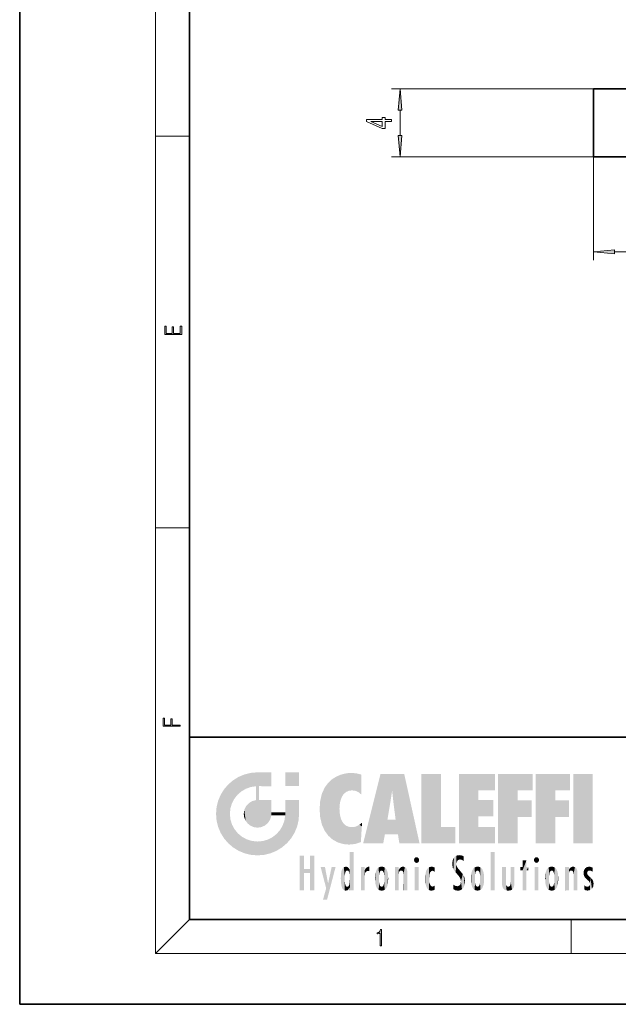
# Model space of a CAD drawing. Extents: x 0 to 210, y 0 to 297.
# Drawn here: x 0 to 71, y 0 to 116 of the extents above; entities that cross this region are included whole.
import ezdxf

# ---------------------------------------------------------------- set-up
doc = ezdxf.new("R2010")
doc.units = 0

msp = doc.modelspace()

# ---------------------------------------------------------------- linework, layer by layer
at = {"color": 7, "lineweight": 35}
for p, q in [((0, 297), (0, 0)), ((20, 287), (20, 10)), ((112.123779, 107.906097), (67.623779, 107.906097)), ((67.623779, 99.906097), (67.623779, 107.906097)), ((112.123779, 99.906097), (67.623779, 99.906097)), ((20, 31.5), (20, 10)), ((20, 31.5), (200, 31.5)), ((20, 10), (200, 10)), ((20, 10), (200, 10)), ((0, 0), (210, 0))]:
    msp.add_line(p, q, dxfattribs=at)
at = {"color": 7, "lineweight": 13}
for p, q in [((16, 291), (16, 6)), ((67.623779, 107.906097), (43.830338, 107.906097)), ((44.830338, 102.396591), (44.830338, 105.415619)), ((16, 102.333336), (20, 102.333336)), ((67.623779, 99.906097), (43.830338, 99.906097)), ((67.623779, 99.906097), (67.623779, 87.701019)), ((70.114265, 88.701019), (154.133301, 88.701019)), ((16, 56.166668), (20, 56.166668)), ((20, 10), (16, 6)), ((65, 6), (65, 10)), ((204, 6), (16, 6))]:
    msp.add_line(p, q, dxfattribs=at)
for points in [[(45.048225, 105.415619), (44.830338, 107.906097), (44.61245, 105.415619)], [(43.830338, 104.048752), (43.830338, 104.282181), (43.086823, 104.282181), (43.086823, 104.538956), (42.740997, 104.538956), (42.740997, 104.282181), (40.89518, 104.282181), (40.89518, 104.046158), (42.706421, 103.25769), (43.086823, 103.25769), (43.086823, 104.048752)], [(42.740997, 103.475555), (41.396622, 104.048752), (42.740997, 104.048752)], [(44.61245, 102.396591), (44.830338, 99.906097), (45.048225, 102.396591)], [(70.114265, 88.918907), (67.623779, 88.701019), (70.114265, 88.483131)], [(19.092787, 78.944901), (19.092787, 79.952545), (18.928669, 79.952545), (18.928671, 79.082588), (18.147028, 79.082588), (18.147028, 79.854492), (17.982912, 79.854492), (17.982912, 79.082588), (17.256905, 79.082588), (17.256905, 79.927513), (17.092787, 79.927513), (17.092787, 78.944901)], [(18.923407, 32.784916), (18.923407, 32.922607), (17.974867, 32.922607), (17.974867, 33.65905), (17.810751, 33.65905), (17.810751, 32.922607), (17.087524, 32.922607), (17.087524, 33.734154), (16.923407, 33.734154), (16.923407, 32.784916)], [(42.503281, 6.874945), (42.640968, 6.874945), (42.640968, 8.819312), (42.51997, 8.819312), (42.488674, 8.644069), (42.41983, 8.524458), (42.305088, 8.454917), (42.150707, 8.435446), (42.142361, 8.435446), (42.142361, 8.315835), (42.163223, 8.315835), (42.367672, 8.34087), (42.503281, 8.424318)]]:
    msp.add_lwpolyline(points, close=True, dxfattribs=at)
for points in [[(45.048225, 105.415619), (44.830338, 107.906097), (45.048225, 105.415619), (44.61245, 105.415619)], [(44.61245, 102.396591), (44.830338, 99.906097), (44.61245, 102.396591), (45.048225, 102.396591)], [(70.114265, 88.918907), (67.623779, 88.701019), (70.114265, 88.918907), (70.114265, 88.483131)]]:
    msp.add_solid(points, dxfattribs=at)
at = {"color": 114, "lineweight": 5}
for points in [[(25.146858, 26.401667), (25.297251, 24.22278), (25.78825, 26.799744)], [(25.297251, 24.22278), (25.672634, 24.697792), (25.78825, 26.799744), (26.128653, 25.095409)], [(25.78825, 26.799744), (26.128653, 25.095409), (26.490591, 27.096561), (26.653414, 25.40386)], [(27.243805, 27.282043), (26.490591, 27.096561), (27.235023, 25.611378), (26.653414, 25.40386)], [(27.243805, 27.282043), (27.235023, 25.611378), (28.037813, 27.346109), (27.861588, 25.706188)], [(28.214041, 24.082113), (28.037813, 27.346109), (28.037813, 20.820063), (27.861588, 25.706188)], [(28.15867, 27.346109), (28.077206, 27.346109), (28.214041, 24.082113), (28.037813, 27.346109)], [(28.345488, 27.346109), (28.15867, 27.346109), (28.227032, 25.714863), (28.214041, 25.714878)], [(28.214041, 25.714878), (28.15867, 27.346109), (28.214041, 24.096693), (28.214041, 24.082113)], [(28.345488, 27.346109), (28.227032, 25.714863), (28.853325, 27.346109), (28.941437, 25.713987)], [(29.654272, 27.346109), (28.853325, 27.346109), (29.3944, 25.713432), (28.941437, 25.713987)], [(29.654272, 27.346109), (29.3944, 25.713432), (29.633696, 25.713139), (29.561031, 25.713228)], [(29.654272, 27.346109), (29.633696, 25.713139), (29.668835, 25.713097)], [(29.668835, 27.346109), (29.654272, 27.346109), (29.668835, 25.727676), (29.668835, 25.713097)], [(29.668835, 27.346109), (29.668835, 25.727676), (29.668835, 27.038059), (29.668835, 26.529602)], [(29.668835, 27.346109), (29.668835, 27.038059), (29.668835, 27.306671), (29.668835, 27.225105)], [(32.932831, 27.346109), (32.932831, 25.71509), (31.301811, 27.346109), (31.301811, 25.71509)], [(32.932831, 27.346109), (31.301811, 27.346109), (32.932831, 27.346109)], [(36.795135, 26.508978), (36.901737, 19.408924), (37.283436, 26.823689), (37.492313, 19.084898)], [(37.283436, 26.823689), (37.492313, 19.084898), (37.761177, 27.036129)], [(37.492313, 19.084898), (37.692162, 23.050819), (37.761177, 27.036129), (37.714252, 23.477276)], [(37.761177, 27.036129), (37.714252, 23.477276), (37.788872, 23.920311)], [(38.225143, 27.173529), (37.761177, 27.036129), (37.872551, 24.20422), (37.788872, 23.920311)], [(38.225143, 27.173529), (37.872551, 24.20422), (38.111923, 24.675468), (37.987885, 24.471178)], [(38.225143, 27.173529), (38.111923, 24.675468), (38.686157, 27.252592), (38.262947, 24.855347)], [(38.262947, 24.855347), (38.509953, 25.047398), (38.686157, 27.252592), (38.813698, 25.172501)], [(38.686157, 27.252592), (38.813698, 25.172501), (39.077774, 27.275316), (39.179195, 25.217192)], [(39.077774, 27.275316), (39.179195, 25.217192), (39.676224, 27.230614), (39.59428, 25.161049)], [(39.676224, 27.230614), (39.59428, 25.161049), (39.967045, 24.97489)], [(40.249393, 27.080276), (39.676224, 27.230614), (40.249393, 24.740677), (39.967045, 24.97489)], [(40.249393, 27.080276), (40.249393, 24.740677), (40.249393, 25.910477), (40.249393, 24.761557)], [(40.249393, 27.080276), (40.249393, 25.910477), (40.249393, 26.906931), (40.249393, 26.638954)], [(40.249393, 27.080276), (40.249393, 26.906931), (40.249393, 27.023785)], [(42.850704, 18.967134), (42.523975, 27.134508), (40.484962, 18.967134)], [(45.329048, 27.134508), (42.523975, 27.134508), (44.067394, 23.646654), (43.898399, 25.184814)], [(43.898399, 25.184814), (42.523975, 27.134508), (43.042213, 20.017813), (42.850704, 18.967134)], [(45.329048, 27.134508), (44.067394, 23.646654), (44.089748, 23.475666), (44.074726, 23.590559)], [(45.329048, 27.134508), (44.089748, 23.475666), (44.21188, 22.541525), (44.123653, 23.216351)], [(45.329048, 27.134508), (44.21188, 22.541525), (44.315235, 21.751013), (44.31348, 21.764442)], [(45.329048, 27.134508), (44.315235, 21.751013), (44.75444, 18.967134), (44.585445, 20.017813)], [(45.329048, 27.134508), (44.75444, 18.967134), (47.131531, 18.967134)], [(47.345814, 27.134508), (49.643982, 27.134508), (47.345814, 18.967134), (49.643982, 20.895159)], [(54.061863, 25.206451), (51.76366, 18.967134), (56.033119, 27.134508), (51.76366, 27.134508)], [(54.061863, 25.206451), (56.033119, 27.134508), (56.033119, 25.206451)], [(58.68914, 25.206451), (56.3909, 18.967134), (60.446365, 27.134508), (56.3909, 27.134508)], [(58.68914, 25.206451), (60.446365, 27.134508), (60.446365, 25.206451)], [(63.11832, 25.206451), (60.820118, 18.967134), (64.875587, 27.134508), (60.820118, 27.134508)], [(63.11832, 25.206451), (64.875587, 27.134508), (64.875587, 25.206451)], [(67.547539, 18.967134), (65.249336, 18.967134), (67.547539, 27.134508), (65.249336, 27.134508)], [(67.547539, 18.967134), (67.547539, 27.134508), (67.547539, 18.967134)], [(24.57649, 18.989834), (24.576492, 25.912409), (24.087231, 25.342047)], [(25.146856, 18.500574), (24.773836, 22.451082), (24.57649, 18.989834), (24.576492, 25.912409)], [(25.146858, 26.401667), (24.576492, 25.912409), (24.835958, 23.087656), (24.773836, 22.451082)], [(25.146858, 26.401667), (24.835958, 23.087656), (25.297251, 24.22278), (25.014393, 23.682144)], [(28.037813, 20.820063), (27.861588, 25.706188), (27.861588, 25.691595)], [(28.037813, 20.820063), (27.861588, 25.691595), (27.861588, 24.380198), (27.861588, 24.889048)], [(28.214041, 25.714878), (28.214041, 24.096693), (28.214041, 25.406876), (28.214041, 24.898495)], [(28.214041, 25.714878), (28.214041, 25.406876), (28.214041, 25.675446), (28.214041, 25.593891)], [(35.629662, 24.847553), (35.954269, 20.448957), (35.943577, 25.535473)], [(35.943577, 25.535473), (35.954269, 20.448957), (36.34029, 26.084427), (36.383907, 19.863441)], [(36.34029, 26.084427), (36.383907, 19.863441), (36.795135, 26.508978), (36.901737, 19.408924)], [(23.206854, 23.245119), (23.392336, 20.903917), (23.392334, 23.998325), (23.689154, 24.700661)], [(23.392336, 20.903917), (23.689154, 20.201582), (23.689154, 24.700661), (24.087231, 19.560194)], [(23.689154, 24.700661), (24.087231, 19.560194), (24.087231, 25.342047), (24.57649, 18.989834)], [(28.037813, 20.820063), (27.861588, 24.380198), (27.861588, 24.111378), (27.861588, 24.193008)], [(35.423222, 24.006113), (35.628262, 21.165981), (35.629662, 24.847553), (35.954269, 20.448957)], [(43.898399, 25.184814), (43.042213, 20.017813), (43.352341, 21.787449), (43.346275, 21.751013)], [(43.898399, 25.184814), (43.352341, 21.787449), (43.394478, 22.040693), (43.365002, 21.863541)], [(43.898399, 25.184814), (43.394478, 22.040693), (43.658245, 23.625854), (43.477818, 22.541525)], [(43.898399, 25.184814), (43.658245, 23.625854), (43.780052, 24.415667), (43.661709, 23.646654)], [(54.061863, 20.895159), (51.76366, 18.967134), (54.061863, 24.068939), (54.061863, 25.206451)], [(56.3909, 18.967134), (58.68914, 25.206451), (58.68914, 18.967134), (58.68914, 24.025667)], [(60.820118, 18.967134), (63.11832, 25.206451), (63.11832, 18.967134), (63.11832, 24.025667)], [(23.142788, 22.45112), (23.206854, 21.657124), (23.206854, 23.245119), (23.392336, 20.903917)], [(26.480227, 22.930769), (26.631395, 21.631723), (26.685284, 23.355495), (26.887747, 21.301023)], [(26.685284, 23.355495), (26.887747, 21.301023), (26.999105, 23.702463), (27.218445, 21.044668)], [(26.999105, 23.702463), (27.218445, 21.044668), (27.398827, 23.948868), (27.607224, 20.878925)], [(27.398827, 23.948868), (27.607224, 20.878925), (27.861588, 24.071909)], [(28.037813, 20.820063), (27.861588, 24.111378), (27.607224, 20.878925), (27.861588, 24.071909)], [(28.517508, 20.893499), (28.249178, 24.082113), (28.037813, 20.820063), (28.214041, 24.082113)], [(28.517508, 20.893499), (28.488476, 24.082113), (28.249178, 24.082113), (28.321844, 24.082113)], [(28.517508, 20.893499), (28.942234, 21.098566), (28.488476, 24.082113), (28.941437, 24.082113)], [(29.655842, 24.082113), (28.941437, 24.082113), (29.289198, 21.412397), (28.942234, 21.098566)], [(29.655842, 24.082113), (29.289198, 21.412397), (29.65863, 22.274885), (29.535595, 21.812126)], [(29.668835, 24.082113), (29.655842, 24.082113), (29.668835, 22.627289), (29.65863, 22.274885)], [(29.668835, 24.082113), (29.668835, 22.627289), (29.668835, 23.354702), (29.668835, 22.640282)], [(29.668835, 24.082113), (29.668835, 23.354702), (29.668835, 23.974308), (29.668835, 23.807673)], [(29.668835, 24.082113), (29.668835, 23.974308), (29.668835, 24.046974)], [(31.499146, 18.989834), (31.341202, 24.082113), (31.301811, 24.06912), (31.301811, 24.082113)], [(31.499146, 18.989834), (31.301811, 24.06912), (31.301811, 22.90173), (31.301811, 23.354702)], [(31.499146, 18.989834), (31.422668, 24.082113), (31.341202, 24.082113)], [(31.988407, 19.560194), (31.609484, 24.082113), (31.499146, 18.989834), (31.422668, 24.082113)], [(32.386486, 20.201582), (32.117321, 24.082113), (31.988407, 19.560194), (31.609484, 24.082113)], [(32.918266, 24.082113), (32.117321, 24.082113), (32.683304, 20.903917), (32.386486, 20.201582)], [(32.918266, 24.082113), (32.683304, 20.903917), (32.93285, 22.45112), (32.868786, 21.657124)], [(32.932831, 23.961258), (32.932831, 24.042723), (32.918266, 24.082113), (32.932831, 24.082113)], [(32.932831, 23.961258), (32.918266, 24.082113), (32.932835, 23.774445), (32.93285, 22.45112)], [(32.932842, 23.266617), (32.932835, 23.774445), (32.93285, 22.465685), (32.93285, 22.45112)], [(35.348923, 22.996586), (35.421333, 22.015022), (35.423222, 24.006113), (35.628262, 21.165981)], [(54.061863, 20.895159), (54.061863, 24.068939), (54.061863, 22.140915)], [(54.061863, 22.140915), (54.061863, 24.068939), (55.830498, 22.140915), (55.830498, 24.068939)], [(58.68914, 18.967134), (58.68914, 24.025667), (58.68914, 22.09761), (60.333778, 24.025667)], [(58.68914, 22.09761), (60.333778, 24.025667), (60.333778, 22.09761)], [(63.11832, 18.967134), (63.11832, 24.025667), (63.11832, 22.09761), (64.762993, 24.025667)], [(63.11832, 22.09761), (64.762993, 24.025667), (64.762993, 22.09761)], [(25.030333, 21.180571), (24.840147, 21.793262), (25.146856, 18.500574), (24.773836, 22.451082)], [(26.406794, 22.451082), (26.465654, 22.020498), (26.480227, 22.930769), (26.631395, 21.631723)], [(29.668835, 22.627289), (29.65863, 22.274885), (29.708273, 22.627289), (29.673223, 22.274885)], [(30.475769, 22.274885), (29.708273, 22.627289), (29.673223, 22.274885)], [(30.475769, 22.274885), (29.976877, 22.627289), (29.708273, 22.627289), (29.789837, 22.627289)], [(30.475769, 22.274885), (30.984621, 22.274885), (29.976877, 22.627289), (30.485323, 22.627289)], [(31.28723, 22.627289), (30.485323, 22.627289), (31.17181, 22.274885), (30.984621, 22.274885)], [(31.499146, 18.989834), (31.29291, 22.274885), (30.990593, 21.066689), (31.198103, 21.648308)], [(31.28723, 22.627289), (31.17181, 22.274885), (31.29291, 22.274885), (31.253439, 22.274885)], [(31.28723, 22.627289), (31.29291, 22.274885), (31.301811, 22.627289)], [(31.499146, 18.989834), (31.301811, 22.662428), (31.29291, 22.274885), (31.301811, 22.627289)], [(31.499146, 18.989834), (31.301811, 22.90173), (31.301811, 22.662428), (31.301811, 22.735096)], [(38.140194, 18.890856), (37.714096, 22.606712), (37.492313, 19.084898), (37.692162, 23.050819)], [(37.86964, 21.874062), (37.787628, 22.157452), (38.140194, 18.890856), (37.714096, 22.606712)], [(25.331266, 20.626133), (25.030333, 21.180571), (25.788248, 18.102497), (25.146856, 18.500574)], [(30.682146, 20.54192), (30.92878, 18.500574), (30.990593, 21.066689)], [(31.499146, 18.989834), (30.990593, 21.066689), (30.92878, 18.500574)], [(37.86964, 21.874062), (38.140194, 18.890856), (37.982235, 21.610163)], [(38.140194, 18.890856), (38.102951, 21.409719), (37.982235, 21.610163)], [(38.829929, 18.826288), (38.249557, 21.234249), (38.140194, 18.890856), (38.102951, 21.409719)], [(38.781952, 20.927324), (38.488686, 21.047979), (38.829929, 18.826288), (38.249557, 21.234249)], [(39.133995, 20.884413), (38.781952, 20.927324), (39.539616, 18.89942), (38.829929, 18.826288)], [(39.133995, 20.884413), (39.539616, 18.89942), (39.406925, 20.904562)], [(39.406925, 20.904562), (39.539616, 18.89942), (39.648804, 20.963295), (40.215523, 19.118832)], [(39.648804, 20.963295), (40.215523, 19.118832), (40.046303, 21.165112), (40.325146, 20.97328)], [(40.046303, 21.165112), (40.325146, 20.97328), (40.350632, 21.404415), (40.340622, 21.235071)], [(40.283077, 20.261623), (40.325146, 20.97328), (40.216732, 19.139231), (40.215523, 19.118832)], [(40.350632, 21.404415), (40.340622, 21.235071), (40.34737, 21.349228)], [(44.585445, 20.017813), (43.39999, 21.751013), (43.042213, 20.017813), (43.346275, 21.751013)], [(44.585445, 20.017813), (44.223118, 21.751013), (43.39999, 21.751013), (44.084244, 21.751013)], [(44.585445, 20.017813), (44.315235, 21.751013), (44.223118, 21.751013), (44.284946, 21.751013)], [(47.345814, 18.967134), (49.643982, 20.895159), (51.367542, 18.967134), (51.367542, 20.895159)], [(54.061863, 20.895159), (56.033119, 20.895159), (51.76366, 18.967134), (56.033119, 18.967134)], [(25.331266, 20.626133), (25.788248, 18.102497), (25.729824, 20.143074)], [(25.729824, 20.143074), (25.788248, 18.102497), (26.212883, 19.744514), (26.490591, 17.805679)], [(26.212883, 19.744514), (26.490591, 17.805679), (26.767317, 19.443583), (27.243807, 17.620199)], [(29.809523, 19.710505), (30.287388, 18.102497), (30.284533, 20.085894)], [(30.682146, 20.54192), (30.284533, 20.085894), (30.92878, 18.500574), (30.287388, 18.102497)], [(26.767317, 19.443583), (27.243807, 17.620199), (27.380003, 19.253397), (28.037817, 17.556133)], [(27.380003, 19.253397), (28.037817, 17.556133), (28.037813, 19.187086)], [(28.037813, 19.187086), (28.037817, 17.556133), (28.674395, 19.249208), (28.831827, 17.620199)], [(28.674395, 19.249208), (28.831827, 17.620199), (29.268887, 19.427645), (29.585043, 17.805679)], [(29.268887, 19.427645), (29.585043, 17.805679), (29.809523, 19.710505), (30.287388, 18.102497)], [(33.49506, 15.937251), (33.49506, 13.445845), (33.49506, 17.529495), (33.007656, 13.445845)], [(33.49506, 17.529495), (33.007656, 13.445845), (33.007656, 17.529495)], [(34.718559, 17.529495), (34.231079, 15.466035), (34.231079, 15.937251), (33.49506, 15.466035)], [(34.718559, 13.445845), (34.231079, 13.445845), (34.718559, 17.529495), (34.231079, 15.466035)], [(34.718559, 17.529495), (34.231079, 15.937251), (34.231079, 17.529495)], [(38.903397, 15.112939), (38.888428, 15.302769), (38.891121, 17.625853), (38.88855, 17.080669)], [(38.903397, 15.112939), (38.891121, 17.625853), (38.892422, 17.90152), (38.892033, 17.818693)], [(38.903397, 15.112939), (38.892422, 17.90152), (38.940308, 17.941181), (38.892609, 17.941181)], [(38.903397, 15.112939), (38.940308, 17.941181), (38.907272, 14.816108)], [(38.950481, 13.445845), (38.907272, 14.816108), (39.189522, 17.941181), (38.940308, 17.941181)], [(38.950481, 13.445845), (39.189522, 17.941181), (39.053928, 13.445845)], [(39.303139, 13.445845), (39.053928, 13.445845), (39.292969, 17.941181), (39.189522, 17.941181)], [(39.303139, 13.445845), (39.292969, 17.941181), (39.350838, 17.941181)], [(39.350838, 13.445845), (39.303139, 13.445845), (39.350838, 17.906908), (39.350838, 17.941181)], [(39.350838, 13.445845), (39.350838, 17.906908), (39.350838, 14.412038), (39.350838, 15.952339)], [(51.383324, 15.538221), (51.465965, 16.549204), (51.305305, 17.409313), (51.45496, 17.50802)], [(51.616768, 17.564173), (51.45496, 17.50802), (51.518856, 16.810593), (51.465965, 16.549204)], [(51.616768, 17.564173), (51.518856, 16.810593), (51.802334, 17.583727), (51.668148, 17.000961)], [(51.668148, 17.000961), (51.774544, 17.055223), (51.802334, 17.583727), (51.899761, 17.074581)], [(51.802334, 17.583727), (51.899761, 17.074581), (52.071606, 17.554585), (52.143757, 17.015884)], [(52.071606, 17.554585), (52.143757, 17.015884), (52.319027, 17.448257)], [(52.318787, 17.42164), (52.319027, 17.448257), (52.31464, 16.95821), (52.143757, 17.015884)], [(52.318787, 17.42164), (52.31464, 16.95821), (52.318409, 17.379187), (52.317303, 17.255701)], [(55.982269, 17.941181), (55.982269, 13.445845), (55.524078, 17.941181), (55.524078, 13.445845)], [(55.982269, 17.941181), (55.524078, 17.941181), (55.982269, 17.941181)], [(38.888428, 15.302769), (38.882984, 15.900322), (38.88855, 17.080669)], [(46.52063, 16.836887), (46.630585, 17.299248), (46.47892, 17.009604), (46.52063, 17.178501)], [(46.52063, 16.836887), (46.935844, 17.299248), (46.630585, 17.299248), (46.786037, 17.345379)], [(46.52063, 16.836887), (47.088223, 17.009604), (46.935844, 17.299248), (47.045609, 17.178501)], [(46.52063, 16.836887), (46.935844, 16.714718), (47.088223, 17.009604), (47.045609, 16.836887)], [(46.52063, 16.836887), (46.630585, 16.714718), (46.935844, 16.714718), (46.786037, 16.668377)], [(51.035496, 16.129967), (51.029781, 16.943932), (50.978523, 16.538387)], [(51.035496, 16.129967), (51.125671, 15.906108), (51.029781, 16.943932), (51.183865, 17.276356)], [(51.383324, 15.538221), (51.305305, 17.409313), (51.125671, 15.906108), (51.183865, 17.276356)], [(51.624012, 15.276784), (51.497654, 16.312929), (51.383324, 15.538221), (51.465965, 16.549204)], [(51.624012, 15.276784), (51.620495, 16.083231), (51.497654, 16.312929), (51.60247, 16.105103)], [(52.31464, 16.95821), (52.143757, 17.015884), (52.314133, 16.901283)], [(59.727604, 16.955366), (59.269413, 15.780146), (59.269413, 16.180971), (59.020763, 15.780146)], [(59.727604, 13.445845), (59.269413, 13.445845), (59.727604, 16.955366), (59.269413, 15.780146)], [(59.727604, 16.955366), (59.269413, 16.180971), (59.269413, 16.955366)], [(59.727604, 16.180971), (59.727604, 13.445845), (59.727604, 16.955366)], [(60.654972, 16.836887), (60.764919, 17.299248), (60.613266, 17.009604), (60.654972, 17.178501)], [(60.654972, 16.836887), (61.070175, 17.299248), (60.764919, 17.299248), (60.920345, 17.345379)], [(60.654972, 16.836887), (61.222565, 17.009604), (61.070175, 17.299248), (61.179951, 17.178501)], [(60.654972, 16.836887), (61.070175, 16.714718), (61.222565, 17.009604), (61.179951, 16.836887)], [(60.654972, 16.836887), (60.764919, 16.714718), (61.070175, 16.714718), (60.920345, 16.668377)], [(34.231079, 15.937251), (33.49506, 15.466035), (33.49506, 15.937251), (33.49506, 13.445845)], [(36.125637, 13.667894), (35.472443, 16.180971), (36.344982, 14.274477), (35.984219, 16.180971)], [(36.227962, 12.324745), (36.344982, 14.274477), (37.232132, 16.180971), (36.354694, 14.274477)], [(37.232132, 16.180971), (36.354694, 14.274477), (36.769066, 16.180971)], [(37.866436, 14.347495), (37.849545, 14.848601), (37.953003, 13.859357), (37.867718, 15.339612)], [(37.867718, 15.339612), (37.906555, 15.609497), (37.953003, 13.859357), (37.957512, 15.800388)], [(37.953003, 13.859357), (37.957512, 15.800388), (38.025723, 13.678757), (38.032223, 15.968724)], [(38.025723, 13.678757), (38.032223, 15.968724), (38.188572, 13.478816), (38.198734, 16.153973)], [(38.188572, 13.478816), (38.198734, 16.153973), (38.298336, 13.422511)], [(38.444187, 16.224279), (38.331154, 15.305006), (38.198734, 16.153973), (38.318092, 15.115333)], [(38.198734, 16.153973), (38.318092, 15.115333), (38.298336, 13.422511), (38.317451, 14.816114)], [(38.466545, 15.701984), (38.389668, 15.57155), (38.444187, 16.224279), (38.331154, 15.305006)], [(38.641335, 16.180151), (38.466545, 15.701984), (38.444187, 16.224279)], [(38.641335, 16.180151), (38.619621, 15.769328), (38.466545, 15.701984), (38.519413, 15.74395)], [(38.619621, 15.769328), (38.641335, 16.180151), (38.710373, 15.74377), (38.738853, 16.106903)], [(38.710373, 15.74377), (38.738853, 16.106903), (38.758839, 15.701528), (38.882877, 15.877683)], [(38.758839, 15.701528), (38.882877, 15.877683), (38.830692, 15.570341)], [(38.888428, 15.302769), (38.830692, 15.570341), (38.882984, 15.900322), (38.882877, 15.877683)], [(40.23468, 13.445845), (40.27, 16.180971), (40.212139, 16.152027), (40.212139, 16.180971)], [(40.23468, 13.445845), (40.212139, 16.152027), (40.212139, 13.881045), (40.212139, 14.627445)], [(40.555119, 13.445845), (40.373432, 16.180971), (40.23468, 13.445845), (40.27, 16.180971)], [(40.555119, 13.445845), (40.627003, 13.445845), (40.373432, 16.180971), (40.622601, 16.180971)], [(40.670292, 16.180971), (40.622601, 16.180971), (40.670292, 15.845119), (40.627003, 13.445845)], [(40.627003, 13.445845), (40.675205, 13.445845), (40.670292, 15.845119), (40.675205, 15.168117)], [(40.670292, 16.180971), (40.670292, 15.845119), (40.670292, 16.013044), (40.670292, 15.870038)], [(40.670292, 16.180971), (40.670292, 16.013044), (40.670292, 16.117584)], [(40.670292, 15.845119), (40.675205, 15.168117), (40.680042, 15.845119), (40.71563, 15.466833)], [(40.675205, 15.168117), (40.675205, 13.445845), (40.675205, 14.164061), (40.675205, 13.458049)], [(40.675205, 15.168117), (40.675205, 14.164061), (40.675205, 15.012761), (40.675205, 14.777164)], [(40.675205, 15.168117), (40.675205, 15.012761), (40.675205, 15.117146)], [(40.680042, 15.845119), (40.71563, 15.466833), (40.781006, 16.018089)], [(40.71563, 15.466833), (40.77145, 15.577068), (40.781006, 16.018089), (40.855705, 15.658415)], [(40.781006, 16.018089), (40.855705, 15.658415), (40.910885, 16.141848), (40.971924, 15.708767)], [(40.910885, 16.141848), (40.971924, 15.708767), (41.043369, 16.203171), (41.123627, 15.726019)], [(41.201557, 16.224279), (41.043369, 16.203171), (41.162594, 15.723297), (41.123627, 15.726019)], [(41.201557, 16.224279), (41.162594, 15.723297), (41.201557, 15.74509), (41.201557, 15.720576)], [(41.201557, 16.224279), (41.201557, 15.74509), (41.201557, 16.171852), (41.201557, 16.093657)], [(41.887703, 14.805297), (41.914242, 15.313759), (41.914253, 14.308907), (41.959496, 15.566788)], [(41.914253, 14.308907), (41.959496, 15.566788), (41.95953, 14.05873), (42.090023, 15.901981)], [(41.95953, 14.05873), (42.090023, 15.901981), (42.090122, 13.725177), (42.189022, 16.033798)], [(42.090122, 13.725177), (42.189022, 16.033798), (42.189117, 13.593486), (42.315311, 16.135538)], [(42.189117, 13.593486), (42.315311, 16.135538), (42.315395, 13.49161)], [(42.472134, 16.201073), (42.368122, 15.291933), (42.315311, 16.135538), (42.355457, 15.102102)], [(42.315311, 16.135538), (42.355457, 15.102102), (42.315395, 13.49161)], [(42.355457, 15.102102), (42.355461, 14.521411), (42.315395, 13.49161), (42.368118, 14.334299)], [(42.355606, 14.805297), (42.355461, 14.521411), (42.355457, 15.102102)], [(42.505562, 15.690707), (42.427101, 15.559515), (42.472134, 16.201073), (42.368122, 15.291933)], [(42.66272, 16.224279), (42.505562, 15.690707), (42.472134, 16.201073)], [(42.66272, 16.224279), (42.662704, 15.758511), (42.505562, 15.690707), (42.559742, 15.732952)], [(42.66272, 16.224279), (42.853271, 16.201082), (42.662704, 15.758511), (42.765671, 15.732952)], [(42.853271, 16.201082), (42.819847, 15.690707), (42.765671, 15.732952)], [(43.010071, 16.135569), (42.8983, 15.559515), (42.853271, 16.201082), (42.819847, 15.690707)], [(42.969936, 15.102102), (42.957275, 15.291933), (43.010071, 16.135569), (42.8983, 15.559515)], [(43.010071, 16.135569), (42.969936, 14.521411), (42.969936, 15.102102), (42.969803, 14.805297)], [(43.136353, 16.033863), (43.010151, 13.491678), (43.010071, 16.135569), (42.969936, 14.521411)], [(43.235352, 15.902088), (43.136448, 13.593627), (43.136353, 16.033863), (43.010151, 13.491678)], [(43.365921, 15.566876), (43.235451, 13.725408), (43.235352, 15.902088), (43.136448, 13.593627)], [(43.411194, 15.313822), (43.365955, 14.058922), (43.365921, 15.566876), (43.235451, 13.725408)], [(43.437744, 14.805297), (43.411205, 14.30904), (43.411194, 15.313822), (43.365955, 14.058922)], [(44.285313, 16.180971), (44.227444, 16.180971), (44.566811, 13.445845), (44.249748, 13.445845)], [(44.249748, 13.445845), (44.227444, 16.180971), (44.227444, 14.99937), (44.227444, 16.160727)], [(44.285313, 16.180971), (44.566811, 13.445845), (44.388748, 16.180971)], [(44.637939, 16.180971), (44.388748, 16.180971), (44.637939, 13.445845), (44.566811, 13.445845)], [(44.685635, 16.180971), (44.637939, 16.180971), (44.685635, 13.461077), (44.685635, 13.445845)], [(44.637939, 16.180971), (44.637939, 13.445845), (44.685635, 13.445845)], [(44.685635, 16.180971), (44.685635, 13.461077), (44.685635, 14.830069), (44.685635, 14.298869)], [(44.685635, 16.180971), (44.685635, 14.830069), (44.685635, 15.110693), (44.685635, 15.025479)], [(44.685635, 16.180971), (44.685635, 15.110693), (44.685635, 15.866831), (44.685635, 15.151895)], [(44.685635, 16.180971), (44.685635, 15.866831), (44.685635, 16.023901), (44.685635, 15.890141)], [(44.685635, 16.180971), (44.685635, 16.023901), (44.685635, 16.121679)], [(44.695351, 15.866831), (44.685635, 15.866831), (44.702, 15.505215), (44.688343, 15.384907)], [(44.688343, 15.384907), (44.685635, 15.866831), (44.685635, 15.151895)], [(44.695351, 15.866831), (44.702, 15.505215), (44.781944, 16.016357)], [(44.702, 15.505215), (44.757126, 15.661009), (44.781944, 16.016357), (44.837967, 15.739766)], [(44.781944, 16.016357), (44.837967, 15.739766), (44.890938, 16.128822), (44.963501, 15.769328)], [(44.890938, 16.128822), (44.963501, 15.769328), (45.026443, 16.199654), (45.068321, 15.750397)], [(45.026443, 16.199654), (45.068321, 15.750397), (45.192577, 16.224279)], [(45.068321, 15.750397), (45.142559, 15.69912), (45.192577, 16.224279), (45.202854, 15.594736)], [(45.192577, 16.224279), (45.202854, 15.594736), (45.399006, 16.186644), (45.236473, 15.336044)], [(45.258774, 13.445845), (45.575813, 13.445845), (45.236473, 15.336044), (45.399006, 16.186644)], [(45.258774, 13.445845), (45.236473, 15.336044), (45.236473, 14.234088), (45.236473, 15.315304)], [(45.575813, 13.445845), (45.539364, 16.083862), (45.399006, 16.186644)], [(45.646938, 13.445845), (45.645733, 15.871747), (45.575813, 13.445845), (45.539364, 16.083862)], [(45.69463, 13.445845), (45.678856, 15.698791), (45.646938, 13.445845), (45.645733, 15.871747)], [(45.69463, 15.325189), (45.678856, 15.698791), (45.69463, 13.45916), (45.69463, 13.445845)], [(45.69463, 15.325189), (45.69463, 13.45916), (45.69463, 14.898584), (45.69463, 14.229561)], [(45.69463, 15.325189), (45.69463, 14.898584), (45.69463, 15.269573), (45.69463, 15.155668)], [(47.01022, 16.180971), (47.01022, 13.445845), (46.552029, 16.180971), (46.552029, 13.445845)], [(47.01022, 16.180971), (46.552029, 16.180971), (47.01022, 16.180971)], [(47.798374, 14.789032), (47.822823, 14.325363), (47.828228, 15.340313), (47.86311, 14.085246)], [(47.828228, 15.340313), (47.86311, 14.085246), (47.881809, 15.619346), (47.976856, 13.75724)], [(47.976856, 13.75724), (47.9478, 15.811209), (47.881809, 15.619346)], [(48.08292, 13.598426), (48.040989, 15.977351), (47.976856, 13.75724), (47.9478, 15.811209)], [(48.223244, 13.480231), (48.241783, 16.157082), (48.08292, 13.598426), (48.040989, 15.977351)], [(48.278358, 14.513562), (48.266281, 14.837784), (48.223244, 13.480231), (48.241783, 16.157082)], [(48.241783, 16.157082), (48.305008, 15.335792), (48.529503, 16.224279), (48.39048, 15.574364)], [(48.266281, 14.837784), (48.278614, 15.157824), (48.241783, 16.157082), (48.305008, 15.335792)], [(48.39048, 15.574364), (48.50378, 15.698711), (48.529503, 16.224279), (48.670826, 15.747692)], [(48.529503, 16.224279), (48.670826, 15.747692), (48.717785, 16.202604), (48.798206, 15.7111)], [(48.895084, 16.132219), (48.717785, 16.202604), (48.885296, 15.617664), (48.798206, 15.7111)], [(48.895084, 16.132219), (48.885296, 15.617664), (48.895084, 15.671221), (48.895084, 15.617664)], [(48.895084, 16.132219), (48.895084, 15.671221), (48.895084, 16.06724), (48.895084, 15.951075)], [(51.64925, 16.048342), (51.620495, 16.083231), (51.838448, 15.014742), (51.624012, 15.276784)], [(51.64925, 16.048342), (51.838448, 15.014742), (51.732891, 15.946861)], [(51.732891, 15.946861), (51.838448, 15.014742), (51.934387, 15.702379), (51.960522, 14.775161)], [(51.934387, 15.702379), (51.960522, 14.775161), (51.972946, 15.655599), (52.007015, 14.491114)], [(51.972946, 15.655599), (52.007015, 14.491114), (52.22905, 15.340509)], [(52.265995, 13.709874), (52.22905, 15.340509), (52.136028, 13.572425), (52.007015, 14.491114)], [(52.435772, 14.049718), (52.326817, 15.184536), (52.265995, 13.709874), (52.22905, 15.340509)], [(52.494495, 14.458627), (52.432922, 14.931441), (52.435772, 14.049718), (52.326817, 15.184536)], [(53.215794, 15.313957), (53.215782, 14.308907), (53.189232, 14.805297)], [(53.261093, 15.56707), (53.261059, 14.05873), (53.215794, 15.313957), (53.215782, 14.308907)], [(53.391739, 15.902319), (53.39164, 13.725177), (53.261093, 15.56707), (53.261059, 14.05873)], [(53.49073, 16.034004), (53.490635, 13.593486), (53.391739, 15.902319), (53.39164, 13.725177)], [(53.616985, 16.135637), (53.616905, 13.49161), (53.49073, 16.034004), (53.490635, 13.593486)], [(53.616985, 16.135637), (53.656986, 14.521411), (53.616905, 13.49161), (53.669643, 14.334299)], [(53.773739, 16.201099), (53.669643, 15.291933), (53.616985, 16.135637)], [(53.669643, 15.291933), (53.656986, 15.102102), (53.616985, 16.135637), (53.656986, 14.521411)], [(53.657135, 14.805297), (53.656986, 14.521411), (53.656986, 15.102102)], [(53.773739, 16.201099), (53.807068, 15.690707), (53.669643, 15.291933), (53.728615, 15.559515)], [(53.964222, 16.224279), (53.807068, 15.690707), (53.773739, 16.201099)], [(53.964222, 16.224279), (53.964211, 15.758511), (53.807068, 15.690707), (53.861244, 15.732952)], [(53.964222, 16.224279), (54.154808, 16.201073), (53.964211, 15.758511), (54.067173, 15.732952)], [(54.154808, 16.201073), (54.121353, 15.690707), (54.067173, 15.732952)], [(54.311626, 16.135538), (54.19981, 15.559515), (54.154808, 16.201073), (54.121353, 15.690707)], [(54.271465, 15.102102), (54.258797, 15.291933), (54.311626, 16.135538), (54.19981, 15.559515)], [(54.271465, 14.521411), (54.311626, 16.135538), (54.258797, 14.334299), (54.311546, 13.49161)], [(54.271465, 14.521411), (54.271332, 14.805297), (54.311626, 16.135538), (54.271465, 15.102102)], [(54.311546, 13.49161), (54.311626, 16.135538), (54.43782, 13.593486), (54.437916, 16.033798)], [(54.43782, 13.593486), (54.437916, 16.033798), (54.536819, 13.725177), (54.536919, 15.901981)], [(54.536819, 13.725177), (54.536919, 15.901981), (54.667408, 14.05873), (54.667442, 15.566788)], [(54.667408, 14.05873), (54.667442, 15.566788), (54.712685, 14.308907), (54.7127, 15.313759)], [(54.712685, 14.308907), (54.7127, 15.313759), (54.739235, 14.805297)], [(56.865845, 14.034844), (56.901367, 16.180971), (56.843502, 16.168652), (56.843502, 16.180971)], [(56.865845, 14.034844), (56.843502, 16.168652), (56.843502, 14.837082), (56.843502, 15.455974)], [(56.865845, 14.034844), (56.901131, 13.862751), (56.901367, 16.180971), (56.998001, 13.650277)], [(56.901367, 16.180971), (56.998001, 13.650277), (57.004807, 16.180971), (57.095737, 13.544848)], [(57.004807, 16.180971), (57.095737, 13.544848), (57.253998, 16.180971), (57.226295, 13.467102)], [(57.253998, 16.180971), (57.226295, 13.467102), (57.303623, 14.235115), (57.394173, 13.419009)], [(57.301693, 16.180971), (57.253998, 16.180971), (57.301693, 14.481573), (57.301693, 14.469444)], [(57.253998, 16.180971), (57.303623, 14.235115), (57.301693, 14.469444)], [(57.301693, 16.180971), (57.301693, 14.481573), (57.301693, 15.792457), (57.301693, 15.18318)], [(57.301693, 16.180971), (57.301693, 15.792457), (57.301693, 16.13032), (57.301693, 16.026585)], [(58.037521, 13.518874), (57.976162, 16.180971), (57.857346, 16.180971), (57.905037, 16.180971)], [(58.037521, 13.518874), (57.857346, 16.180971), (57.857346, 15.167436), (57.857346, 16.161892)], [(58.037521, 13.518874), (57.857346, 15.167436), (57.857346, 14.545644), (57.857346, 14.708115)], [(58.293201, 16.180971), (57.976162, 16.180971), (58.140209, 13.616351), (58.037521, 13.518874)], [(58.293201, 16.180971), (58.140209, 13.616351), (58.274265, 13.910431), (58.216328, 13.74018)], [(58.293201, 16.180971), (58.274265, 13.910431), (58.315502, 14.33408)], [(58.315502, 16.180971), (58.293201, 16.180971), (58.315502, 14.347165), (58.315502, 14.33408)], [(58.315502, 16.180971), (58.315502, 14.347165), (58.315502, 15.761732), (58.315502, 15.104263)], [(58.315502, 16.180971), (58.315502, 15.761732), (58.315502, 16.126316), (58.315502, 16.014378)], [(59.269413, 16.180971), (59.020763, 15.780146), (59.020763, 16.180971)], [(59.727604, 16.180971), (59.971287, 16.180971), (59.727604, 13.445845), (59.727604, 15.780146)], [(59.727604, 15.780146), (59.971287, 16.180971), (59.971287, 15.780146)], [(61.144527, 16.180971), (61.144527, 13.445845), (60.686375, 16.180971), (60.686375, 13.445845)], [(61.144527, 16.180971), (60.686375, 16.180971), (61.144527, 16.180971)], [(61.93272, 14.805297), (61.959278, 15.313979), (61.959278, 14.308782), (62.004574, 15.567101)], [(61.959278, 14.308782), (62.004574, 15.567101), (62.004578, 14.058552), (62.135235, 15.902357)], [(62.004578, 14.058552), (62.135235, 15.902357), (62.135242, 13.72496), (62.234226, 16.034027)], [(62.135242, 13.72496), (62.234226, 16.034027), (62.234234, 13.593353), (62.360477, 16.135647)], [(62.234234, 13.593353), (62.360477, 16.135647), (62.360485, 13.491547)], [(62.517227, 16.201103), (62.413113, 15.291933), (62.360477, 16.135647), (62.400448, 15.102102)], [(62.360477, 16.135647), (62.400448, 15.102102), (62.360485, 13.491547)], [(62.400448, 15.102102), (62.400448, 14.521411), (62.360485, 13.491547), (62.413113, 14.334299)], [(62.400589, 14.805297), (62.400448, 14.521411), (62.400448, 15.102102)], [(62.550552, 15.690707), (62.472095, 15.559515), (62.517227, 16.201103), (62.413113, 15.291933)], [(62.707703, 16.224279), (62.550552, 15.690707), (62.517227, 16.201103)], [(62.707703, 16.224279), (62.707699, 15.758511), (62.550552, 15.690707), (62.604733, 15.732952)], [(62.707703, 16.224279), (62.898251, 16.201086), (62.707699, 15.758511), (62.810661, 15.732952)], [(62.898251, 16.201086), (62.864841, 15.690707), (62.810661, 15.732952)], [(63.055042, 16.135582), (62.943302, 15.559515), (62.898251, 16.201086), (62.864841, 15.690707)], [(63.014954, 15.102102), (63.002285, 15.291933), (63.055042, 16.135582), (62.943302, 15.559515)], [(63.055042, 16.135582), (63.014954, 14.521411), (63.014954, 15.102102), (63.01482, 14.805297)], [(63.18132, 16.03389), (63.055046, 13.491618), (63.055042, 16.135582), (63.014954, 14.521411)], [(63.280319, 15.902132), (63.181324, 13.593503), (63.18132, 16.03389), (63.055046, 13.491618)], [(63.4109, 15.566914), (63.280323, 13.725206), (63.280319, 15.902132), (63.181324, 13.593503)], [(63.456177, 15.313848), (63.410904, 14.058755), (63.4109, 15.566914), (63.280323, 13.725206)], [(63.482727, 14.805297), (63.456177, 14.308924), (63.456177, 15.313848), (63.410904, 14.058755)], [(64.33033, 16.180971), (64.272461, 16.180971), (64.611832, 13.445845), (64.294762, 13.445845)], [(64.294762, 13.445845), (64.272461, 16.180971), (64.272461, 14.99937), (64.272461, 16.160727)], [(64.33033, 16.180971), (64.611832, 13.445845), (64.433769, 16.180971)], [(64.682961, 16.180971), (64.433769, 16.180971), (64.682961, 13.445845), (64.611832, 13.445845)], [(64.730652, 16.180971), (64.682961, 16.180971), (64.730652, 13.461077), (64.730652, 13.445845)], [(64.682961, 16.180971), (64.682961, 13.445845), (64.730652, 13.445845)], [(64.730652, 16.180971), (64.730652, 13.461077), (64.730652, 14.830069), (64.730652, 14.298869)], [(64.730652, 16.180971), (64.730652, 14.830069), (64.730652, 15.110693), (64.730652, 15.025479)], [(64.730652, 16.180971), (64.730652, 15.110693), (64.730652, 15.866831), (64.730652, 15.151895)], [(64.730652, 16.180971), (64.730652, 15.866831), (64.730652, 16.023901), (64.730652, 15.890141)], [(64.730652, 16.180971), (64.730652, 16.023901), (64.730652, 16.121679)], [(64.740372, 15.866831), (64.730652, 15.866831), (64.747002, 15.505215), (64.733353, 15.384907)], [(64.733353, 15.384907), (64.730652, 15.866831), (64.730652, 15.151895)], [(64.740372, 15.866831), (64.747002, 15.505215), (64.826958, 16.016357)], [(64.747002, 15.505215), (64.802124, 15.661009), (64.826958, 16.016357), (64.882973, 15.739766)], [(64.826958, 16.016357), (64.882973, 15.739766), (64.935959, 16.128822), (65.008514, 15.769328)], [(64.935959, 16.128822), (65.008514, 15.769328), (65.071472, 16.199654), (65.113335, 15.750397)], [(65.071472, 16.199654), (65.113335, 15.750397), (65.237595, 16.224279)], [(65.113335, 15.750397), (65.187569, 15.69912), (65.237595, 16.224279), (65.247856, 15.594736)], [(65.237595, 16.224279), (65.247856, 15.594736), (65.444023, 16.186644), (65.281456, 15.336044)], [(65.303757, 13.445845), (65.620796, 13.445845), (65.281456, 15.336044), (65.444023, 16.186644)], [(65.303757, 13.445845), (65.281456, 15.336044), (65.281456, 14.234088), (65.281456, 15.315304)], [(65.620796, 13.445845), (65.584373, 16.083862), (65.444023, 16.186644)], [(65.691917, 13.445845), (65.690727, 15.871747), (65.620796, 13.445845), (65.584373, 16.083862)], [(65.739609, 13.445845), (65.723839, 15.698791), (65.691917, 13.445845), (65.690727, 15.871747)], [(65.739609, 15.325189), (65.723839, 15.698791), (65.739609, 13.45916), (65.739609, 13.445845)], [(65.739609, 15.325189), (65.739609, 13.45916), (65.739609, 14.898584), (65.739609, 14.229561)], [(65.739609, 15.325189), (65.739609, 14.898584), (65.739609, 15.269573), (65.739609, 15.155668)], [(66.5037, 15.776445), (66.455727, 15.476852), (66.638489, 16.013062), (66.512764, 15.15277)], [(66.512764, 15.15277), (66.600975, 14.987792), (66.638489, 16.013062), (66.840767, 14.736892)], [(66.638489, 16.013062), (66.840767, 14.736892), (66.846405, 16.16843), (66.874908, 15.476852)], [(67.080559, 14.526912), (66.874908, 15.476852), (66.840767, 14.736892)], [(66.846405, 16.16843), (66.91787, 15.634509), (67.113739, 16.224279)], [(66.846405, 16.16843), (66.874908, 15.476852), (66.91787, 15.634509)], [(67.080559, 14.526912), (67.024399, 15.169096), (66.874908, 15.476852), (66.935341, 15.277675)], [(66.91787, 15.634509), (67.030159, 15.734416), (67.113739, 16.224279), (67.18689, 15.769328)], [(67.263611, 14.965698), (67.024399, 15.169096), (67.16877, 14.413084), (67.080559, 14.526912)], [(67.113739, 16.224279), (67.18689, 15.769328), (67.33004, 16.197199), (67.366592, 15.728703)], [(67.528038, 16.105103), (67.33004, 16.197199), (67.528038, 15.623034), (67.366592, 15.728703)], [(67.528038, 16.105103), (67.528038, 15.623034), (67.528038, 15.935393), (67.528038, 15.673213)], [(67.528038, 16.105103), (67.528038, 15.935393), (67.528038, 16.044224)], [(36.227962, 12.324745), (35.745411, 12.324745), (36.344982, 14.274477), (36.125637, 13.667894)], [(38.298336, 13.422511), (38.317451, 14.816114), (38.318092, 14.513367)], [(38.331154, 14.322731), (38.429543, 13.40254), (38.318092, 14.513367), (38.298336, 13.422511)], [(38.331154, 14.322731), (38.389668, 14.055454), (38.429543, 13.40254), (38.466545, 13.924851)], [(38.742447, 13.534947), (38.758839, 13.925757), (38.892609, 13.797904), (38.830692, 14.057858)], [(38.892609, 13.797904), (38.830692, 14.057858), (38.888428, 14.327185)], [(38.903397, 14.51813), (38.892609, 13.771784), (38.888428, 14.327185), (38.892609, 13.797904)], [(38.950481, 13.445845), (38.892609, 13.445845), (38.907272, 14.816108), (38.903397, 14.51813)], [(38.903397, 14.51813), (38.892609, 13.445845), (38.892609, 13.621874), (38.892609, 13.471964)], [(38.903397, 14.51813), (38.892609, 13.621874), (38.892609, 13.771784), (38.892609, 13.731461)], [(39.350838, 13.445845), (39.350838, 14.412038), (39.350838, 13.571055), (39.350838, 13.828361)], [(42.315395, 13.49161), (42.368118, 14.334299), (42.472183, 13.425858), (42.427097, 14.067889)], [(42.472183, 13.425858), (42.427097, 14.067889), (42.505558, 13.936457)], [(42.662724, 13.40254), (42.472183, 13.425858), (42.559746, 13.894021), (42.505558, 13.936457)], [(42.765675, 13.894021), (42.819843, 13.936457), (42.853325, 13.425877), (42.898293, 14.067889)], [(42.853325, 13.425877), (42.898293, 14.067889), (43.010151, 13.491678), (42.957272, 14.334299)], [(43.010151, 13.491678), (42.957272, 14.334299), (42.969936, 14.521411)], [(44.249748, 13.445845), (44.227444, 14.99937), (44.227444, 13.684259), (44.227444, 14.047142)], [(45.258774, 13.445845), (45.236473, 14.234088), (45.236473, 13.558049), (45.236473, 13.734694)], [(48.36076, 13.422839), (48.304153, 14.324327), (48.223244, 13.480231), (48.278358, 14.513562)], [(48.36076, 13.422839), (48.524609, 13.40254), (48.304153, 14.324327), (48.387592, 14.066286)], [(48.524609, 13.40254), (48.498135, 13.93097), (48.387592, 14.066286)], [(48.717144, 13.428255), (48.661076, 13.879147), (48.524609, 13.40254), (48.498135, 13.93097)], [(48.895084, 13.982039), (48.751007, 13.892576), (48.895084, 13.533739), (48.895084, 13.510803)], [(48.895084, 13.982039), (48.895084, 13.533739), (48.895084, 13.932988), (48.895084, 13.859834)], [(51.349007, 13.438418), (51.294338, 13.996536), (51.095528, 14.107046), (51.095528, 14.133665)], [(51.349007, 13.438418), (51.095528, 14.107046), (51.095528, 13.643588), (51.095528, 13.728506)], [(51.400967, 13.950713), (51.294338, 13.996536), (51.631683, 13.391703), (51.349007, 13.438418)], [(51.400967, 13.950713), (51.631683, 13.391703), (51.578075, 13.922432)], [(51.578075, 13.922432), (51.631683, 13.391703), (51.714775, 13.943495), (51.815506, 13.411979)], [(51.714775, 13.943495), (51.815506, 13.411979), (51.823586, 14.00247), (51.979618, 13.470026)], [(51.823586, 14.00247), (51.979618, 13.470026), (51.905865, 14.09304)], [(51.979618, 13.470026), (51.962959, 14.208882), (51.905865, 14.09304)], [(52.136028, 13.572425), (52.007015, 14.491114), (51.979618, 13.470026), (51.962959, 14.208882)], [(53.616905, 13.49161), (53.669643, 14.334299), (53.773685, 13.425858), (53.728615, 14.067889)], [(53.773685, 13.425858), (53.728615, 14.067889), (53.807068, 13.936457)], [(53.964214, 13.40254), (53.773685, 13.425858), (53.861248, 13.894021), (53.807068, 13.936457)], [(54.067173, 13.894021), (54.121353, 13.936457), (54.154755, 13.425858), (54.19981, 14.067889)], [(54.154755, 13.425858), (54.19981, 14.067889), (54.311546, 13.49161), (54.258797, 14.334299)], [(56.865845, 14.034844), (56.843502, 14.837082), (56.843502, 14.493889), (56.843502, 14.59926)], [(56.865845, 14.034844), (56.843502, 14.493889), (56.843502, 14.442439)], [(57.303623, 14.235115), (57.394173, 13.419009), (57.316879, 14.118469)], [(57.394173, 13.419009), (57.372459, 13.969999), (57.316879, 14.118469)], [(57.603878, 13.40254), (57.455147, 13.895913), (57.394173, 13.419009), (57.372459, 13.969999)], [(57.851238, 13.432425), (57.791653, 13.962997), (57.603878, 13.40254), (57.711254, 13.893912)], [(57.851238, 13.432425), (57.856575, 14.213815), (57.791653, 13.962997), (57.844627, 14.102723)], [(58.037521, 13.518874), (57.857346, 14.442439), (57.851238, 13.432425), (57.856575, 14.213815)], [(58.037521, 13.518874), (57.857346, 14.545644), (57.857346, 14.442439), (57.857346, 14.469669)], [(62.360485, 13.491547), (62.413113, 14.334299), (62.517231, 13.425841), (62.472092, 14.067889)], [(62.517231, 13.425841), (62.472092, 14.067889), (62.550552, 13.936457)], [(62.707703, 13.40254), (62.517231, 13.425841), (62.604733, 13.894021), (62.550552, 13.936457)], [(62.810665, 13.894021), (62.864841, 13.936457), (62.898251, 13.425861), (62.943298, 14.067889)], [(62.898251, 13.425861), (62.943298, 14.067889), (63.055046, 13.491618), (63.002285, 14.334299)], [(63.055046, 13.491618), (63.002285, 14.334299), (63.014954, 14.521411)], [(64.294762, 13.445845), (64.272461, 14.99937), (64.272461, 13.684259), (64.272461, 14.047142)], [(65.303757, 13.445845), (65.281456, 14.234088), (65.281456, 13.558049), (65.281456, 13.734694)], [(66.729286, 13.432987), (66.693878, 13.916165), (66.538582, 13.97893), (66.538582, 14.030791)], [(66.729286, 13.432987), (66.538582, 13.97893), (66.538582, 13.595453), (66.538582, 13.707939)], [(67.087173, 13.900396), (67.233772, 13.461683), (67.190613, 14.020345)], [(67.263611, 14.965698), (67.16877, 14.413084), (67.225815, 14.20409)], [(67.233772, 13.461683), (67.225815, 14.20409), (67.190613, 14.020345)], [(67.456139, 13.627954), (67.263611, 14.965698), (67.233772, 13.461683), (67.225815, 14.20409)], [(67.596268, 13.884608), (67.501381, 14.714965), (67.456139, 13.627954), (67.263611, 14.965698)], [(67.645004, 14.214908), (67.588638, 14.547216), (67.596268, 13.884608), (67.501381, 14.714965)], [(38.429543, 13.40254), (38.466545, 13.924851), (38.641689, 13.452075), (38.519413, 13.882858)], [(38.519413, 13.882858), (38.619621, 13.857473), (38.641689, 13.452075), (38.710373, 13.883213)], [(38.641689, 13.452075), (38.710373, 13.883213), (38.742447, 13.534947), (38.758839, 13.925757)], [(39.350838, 13.445845), (39.350838, 13.571055), (39.350838, 13.492214)], [(40.23468, 13.445845), (40.212139, 13.881045), (40.212139, 13.500749), (40.212139, 13.615227)], [(40.23468, 13.445845), (40.212139, 13.500749), (40.212139, 13.445845)], [(42.662724, 13.40254), (42.559746, 13.894021), (42.765675, 13.894021), (42.662724, 13.86831)], [(42.662724, 13.40254), (42.765675, 13.894021), (42.853325, 13.425877)], [(44.249748, 13.445845), (44.227444, 13.684259), (44.227444, 13.474788), (44.227444, 13.523959)], [(44.249748, 13.445845), (44.227444, 13.474788), (44.227444, 13.445845)], [(45.258774, 13.445845), (45.236473, 13.558049), (45.236473, 13.445845), (45.236473, 13.482178)], [(48.895084, 13.510803), (48.751007, 13.892576), (48.717144, 13.428255), (48.661076, 13.879147)], [(51.349007, 13.438418), (51.095528, 13.643588), (51.095528, 13.586657)], [(53.964214, 13.40254), (53.861248, 13.894021), (54.067173, 13.894021), (53.964214, 13.86831)], [(53.964214, 13.40254), (54.067173, 13.894021), (54.154755, 13.425858)], [(57.711254, 13.893912), (57.584412, 13.86831), (57.603878, 13.40254), (57.455147, 13.895913)], [(62.707703, 13.40254), (62.604733, 13.894021), (62.810665, 13.894021), (62.707703, 13.86831)], [(62.707703, 13.40254), (62.810665, 13.894021), (62.898251, 13.425861)], [(64.294762, 13.445845), (64.272461, 13.684259), (64.272461, 13.474788), (64.272461, 13.523959)], [(64.294762, 13.445845), (64.272461, 13.474788), (64.272461, 13.445845)], [(65.303757, 13.445845), (65.281456, 13.558049), (65.281456, 13.445845), (65.281456, 13.482178)], [(66.729286, 13.432987), (66.538582, 13.595453), (66.538582, 13.53253)], [(66.693878, 13.916165), (66.729286, 13.432987), (66.918732, 13.857473), (66.938309, 13.40254)], [(66.918732, 13.857473), (66.938309, 13.40254), (67.087173, 13.900396), (67.233772, 13.461683)]]:
    msp.add_solid(points, dxfattribs=at)

doc.saveas('drawing.dxf')
